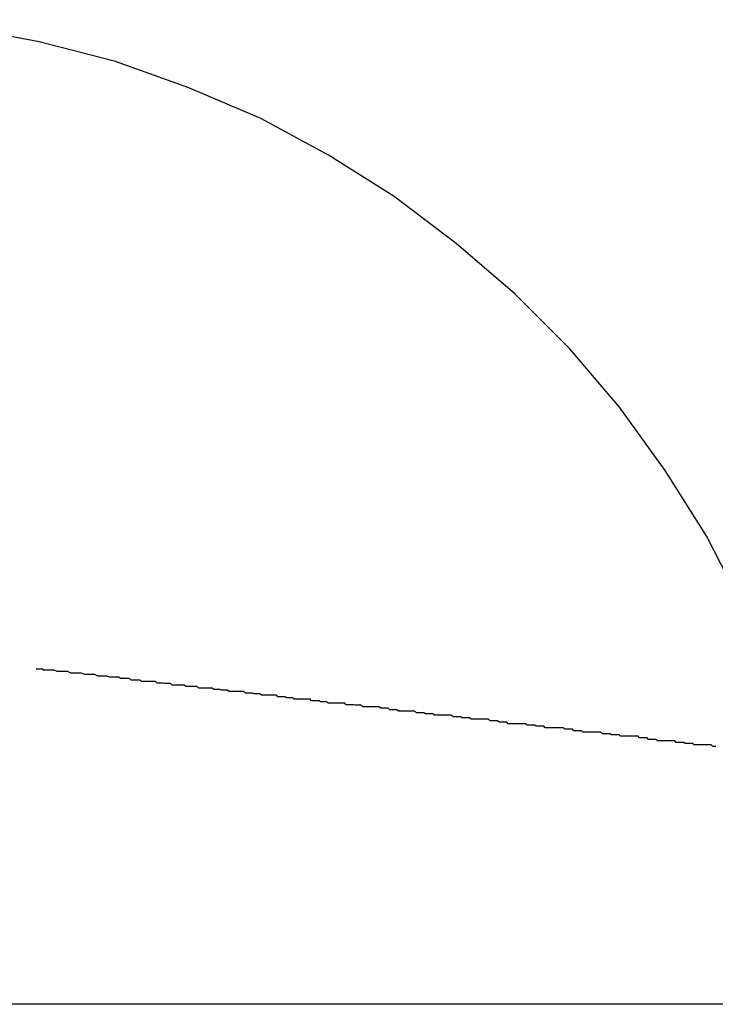
# Model space of a CAD drawing. Extents: x -73.6 to 12.4, y -55.1 to 12.1.
# Drawn here: x -24.8 to -24.6, y -27.1 to -26.9 of the extents above; entities that cross this region are included whole.
import ezdxf

# ---------------------------------------------------------------- set-up
doc = ezdxf.new("R2010")
doc.units = 0
doc.layers.get('0').update_dxf_attribs({"linetype": 'CONTINUOUS'})

msp = doc.modelspace()

# ---------------------------------------------------------------- linework, layer by layer
at = {"color": 0}
for points in [[(-24.6037, -27.047), (-24.6037, -27.047), (-24.6086, -27.0317), (-24.6149, -27.0171), (-24.6221, -27.0031), (-24.6304, -26.9899), (-24.6395, -26.9773), (-24.6495, -26.9656), (-24.6604, -26.9547), (-24.6721, -26.9447), (-24.6844, -26.9353), (-24.6975, -26.9271), (-24.711, -26.9198), (-24.7254, -26.9137), (-24.74, -26.9084), (-24.7552, -26.9045), (-24.7708, -26.9016), (-24.7869, -26.9001)], [(-24.7544, -27.0297), (-24.7544, -27.0297), (-24.7544, -27.0295), (-24.7544, -27.0295), (-24.7544, -27.0295), (-24.7546, -27.0295), (-24.7546, -27.0295), (-24.7546, -27.0295), (-24.7546, -27.0295), (-24.7549, -27.0295), (-24.7549, -27.0295), (-24.7549, -27.0295), (-24.7549, -27.0295), (-24.7552, -27.0295), (-24.7552, -27.0295), (-24.7555, -27.0295), (-24.7555, -27.0295), (-24.7558, -27.0295)], [(-24.6203, -27.0449), (-24.6209, -27.0449), (-24.6212, -27.0446), (-24.6218, -27.0446), (-24.6221, -27.0446), (-24.6227, -27.0446), (-24.623, -27.0446), (-24.6236, -27.0446), (-24.624, -27.0446), (-24.6246, -27.0446), (-24.6246, -27.0446), (-24.6249, -27.0443), (-24.6255, -27.0443), (-24.6258, -27.0443), (-24.6264, -27.0443), (-24.6267, -27.0441), (-24.6273, -27.0441), (-24.6276, -27.0441), (-24.6282, -27.0441), (-24.6285, -27.0438), (-24.6291, -27.0438), (-24.6294, -27.0438), (-24.63, -27.0438), (-24.6303, -27.0438), (-24.6309, -27.0438), (-24.6313, -27.0438), (-24.6319, -27.0438), (-24.6319, -27.0438), (-24.6322, -27.0435), (-24.6328, -27.0435), (-24.6331, -27.0435), (-24.6337, -27.0435), (-24.634, -27.0432), (-24.6346, -27.0432), (-24.6349, -27.0432), (-24.6355, -27.0432), (-24.6358, -27.0429), (-24.6364, -27.0429), (-24.6367, -27.0429), (-24.6373, -27.0429), (-24.6376, -27.0429), (-24.6382, -27.0429), (-24.6387, -27.0429), (-24.6393, -27.0429), (-24.6393, -27.0429), (-24.6396, -27.0426), (-24.6402, -27.0426), (-24.6405, -27.0426), (-24.6411, -27.0426), (-24.6414, -27.0424), (-24.642, -27.0424), (-24.6423, -27.0424), (-24.6429, -27.0424), (-24.6432, -27.0421), (-24.6438, -27.0421), (-24.6441, -27.0421), (-24.6447, -27.0421), (-24.645, -27.0421), (-24.6456, -27.0421), (-24.6462, -27.0421), (-24.6468, -27.0421), (-24.6468, -27.0421), (-24.6471, -27.0418), (-24.6477, -27.0418), (-24.648, -27.0418), (-24.6486, -27.0418), (-24.6489, -27.0415), (-24.6495, -27.0415), (-24.6498, -27.0415), (-24.6504, -27.0415), (-24.6507, -27.0412), (-24.6513, -27.0412), (-24.6516, -27.0412), (-24.6522, -27.0412), (-24.6525, -27.0412), (-24.6531, -27.0412), (-24.6537, -27.0412), (-24.6543, -27.0412), (-24.6543, -27.0412), (-24.6546, -27.0409), (-24.6552, -27.0409), (-24.6555, -27.0409), (-24.6561, -27.0409), (-24.6564, -27.0407), (-24.657, -27.0407), (-24.6573, -27.0407), (-24.6579, -27.0407), (-24.6582, -27.0404), (-24.6588, -27.0404), (-24.6591, -27.0404), (-24.6597, -27.0404), (-24.66, -27.0404), (-24.6606, -27.0404), (-24.6611, -27.0404), (-24.6617, -27.0404), (-24.6617, -27.0404), (-24.662, -27.0401), (-24.6626, -27.0401), (-24.6629, -27.0401), (-24.6635, -27.0401), (-24.6638, -27.0398), (-24.6644, -27.0398), (-24.6647, -27.0398), (-24.6653, -27.0398), (-24.6656, -27.0395), (-24.6662, -27.0395), (-24.6665, -27.0395), (-24.6671, -27.0395), (-24.6674, -27.0395), (-24.668, -27.0395), (-24.6685, -27.0395), (-24.6691, -27.0395), (-24.6691, -27.0395), (-24.6694, -27.0392), (-24.67, -27.0392), (-24.6703, -27.0392), (-24.6709, -27.0392), (-24.6712, -27.039), (-24.6718, -27.039), (-24.6721, -27.039), (-24.6727, -27.039), (-24.673, -27.0387), (-24.6736, -27.0387), (-24.6739, -27.0387), (-24.6745, -27.0387), (-24.6748, -27.0387), (-24.6754, -27.0387), (-24.6758, -27.0387), (-24.6764, -27.0387), (-24.6764, -27.0387), (-24.6767, -27.0384), (-24.6773, -27.0384), (-24.6776, -27.0384), (-24.6782, -27.0384), (-24.6785, -27.0382), (-24.6791, -27.0382), (-24.6794, -27.0382), (-24.68, -27.0382), (-24.6803, -27.0379), (-24.6809, -27.0379), (-24.6812, -27.0379), (-24.6818, -27.0379), (-24.6821, -27.0379), (-24.6827, -27.0379), (-24.683, -27.0379), (-24.6836, -27.0379), (-24.6836, -27.0379), (-24.6839, -27.0376), (-24.6844, -27.0376), (-24.6847, -27.0376), (-24.6853, -27.0376), (-24.6856, -27.0373), (-24.6862, -27.0373), (-24.6865, -27.0373), (-24.6871, -27.0373), (-24.6874, -27.037), (-24.688, -27.037), (-24.6883, -27.037), (-24.6889, -27.037), (-24.6892, -27.037), (-24.6898, -27.037), (-24.6901, -27.037), (-24.6907, -27.037), (-24.6907, -27.037), (-24.691, -27.0367), (-24.6913, -27.0367), (-24.6916, -27.0367), (-24.6922, -27.0367), (-24.6925, -27.0366), (-24.6931, -27.0366), (-24.6934, -27.0366), (-24.694, -27.0366), (-24.6943, -27.0363), (-24.6949, -27.0363), (-24.6952, -27.0363), (-24.6958, -27.0363), (-24.6961, -27.0363), (-24.6967, -27.0363), (-24.697, -27.0363), (-24.6976, -27.0363), (-24.6976, -27.0363), (-24.6979, -27.036), (-24.6982, -27.036), (-24.6985, -27.036), (-24.6991, -27.036), (-24.6994, -27.0358), (-24.7, -27.0358), (-24.7003, -27.0358), (-24.7009, -27.0358), (-24.7012, -27.0355), (-24.7017, -27.0355), (-24.702, -27.0355), (-24.7026, -27.0355), (-24.7029, -27.0355), (-24.7035, -27.0355), (-24.7038, -27.0355), (-24.7044, -27.0355), (-24.7044, -27.0355), (-24.7047, -27.0352), (-24.705, -27.0352), (-24.7053, -27.0352), (-24.7059, -27.0352), (-24.7062, -27.035), (-24.7067, -27.035), (-24.707, -27.035), (-24.7076, -27.035), (-24.7079, -27.0347), (-24.7082, -27.0347), (-24.7085, -27.0347), (-24.7091, -27.0347), (-24.7094, -27.0347), (-24.71, -27.0347), (-24.7103, -27.0347), (-24.7109, -27.0347), (-24.7109, -27.0347), (-24.7112, -27.0344), (-24.7115, -27.0344), (-24.7118, -27.0344), (-24.7124, -27.0344), (-24.7127, -27.0343), (-24.7132, -27.0343), (-24.7135, -27.0343), (-24.7141, -27.0343), (-24.7144, -27.034), (-24.7147, -27.034), (-24.715, -27.034), (-24.7156, -27.034), (-24.7159, -27.034), (-24.7165, -27.034), (-24.7168, -27.034), (-24.7174, -27.034), (-24.7174, -27.034), (-24.7177, -27.0337), (-24.718, -27.0337), (-24.7183, -27.0337), (-24.7189, -27.0337), (-24.7192, -27.0336), (-24.7195, -27.0336), (-24.7198, -27.0336), (-24.7204, -27.0336), (-24.7207, -27.0333), (-24.721, -27.0333), (-24.7213, -27.0333), (-24.7219, -27.0333), (-24.7222, -27.0333), (-24.7225, -27.0333), (-24.7228, -27.0333), (-24.7234, -27.0333), (-24.7234, -27.0333), (-24.7237, -27.033), (-24.724, -27.033), (-24.7243, -27.033), (-24.7246, -27.033), (-24.7249, -27.033), (-24.7252, -27.033), (-24.7255, -27.033), (-24.726, -27.033), (-24.7263, -27.0327), (-24.7266, -27.0327), (-24.7269, -27.0327), (-24.7272, -27.0327), (-24.7275, -27.0327), (-24.7278, -27.0327), (-24.7281, -27.0327), (-24.7287, -27.0327), (-24.7287, -27.0327), (-24.729, -27.0324), (-24.7293, -27.0324), (-24.7296, -27.0324), (-24.7302, -27.0324), (-24.7305, -27.0323), (-24.7308, -27.0323), (-24.7311, -27.0323), (-24.7317, -27.0323), (-24.732, -27.032), (-24.7323, -27.032), (-24.7326, -27.032), (-24.7332, -27.032), (-24.7335, -27.032), (-24.7339, -27.032), (-24.7342, -27.032), (-24.7348, -27.032), (-24.7348, -27.032), (-24.7351, -27.0317), (-24.7357, -27.0317), (-24.7363, -27.0317), (-24.7369, -27.0317), (-24.7372, -27.0314), (-24.7378, -27.0314), (-24.7384, -27.0314), (-24.739, -27.0314), (-24.7393, -27.0311), (-24.7399, -27.0311), (-24.7405, -27.0311), (-24.7411, -27.0311), (-24.7417, -27.0309), (-24.7423, -27.0309), (-24.7429, -27.0309), (-24.7435, -27.0309), (-24.7435, -27.0309), (-24.7441, -27.0306), (-24.7447, -27.0306), (-24.7453, -27.0306), (-24.7462, -27.0306), (-24.7468, -27.0303), (-24.7474, -27.0303), (-24.748, -27.0303), (-24.7489, -27.0303), (-24.7495, -27.03), (-24.7501, -27.03), (-24.7507, -27.03), (-24.7516, -27.03), (-24.7522, -27.0297), (-24.7529, -27.0297), (-24.7535, -27.0297), (-24.7544, -27.0297)], [(2.5308, -27.0963), (-44.1557, -27.0963)], [(2.5308, -27.0963), (-44.1557, -27.0963)], [(2.5308, -27.0963), (-44.1557, -27.0963)], [(2.5308, -27.0963), (-44.1557, -27.0963)], [(2.5308, -27.0963), (-44.1557, -27.0963)], [(2.5308, -27.0963), (-44.1557, -27.0963)], [(2.5308, -27.0963), (-44.1557, -27.0963)], [(2.5308, -27.0963), (-44.1557, -27.0963)], [(2.5308, -27.0963), (-44.1557, -27.0963)], [(2.5308, -27.0963), (-44.1557, -27.0963)], [(2.5308, -27.0963), (-44.1557, -27.0963)], [(2.5308, -27.0963), (-44.1557, -27.0963)], [(2.5308, -27.0963), (-44.1557, -27.0963)], [(2.5308, -27.0963), (-44.1557, -27.0963)], [(2.5308, -27.0963), (-44.1557, -27.0963)], [(2.5308, -27.0963), (-44.1557, -27.0963)], [(2.5308, -27.0963), (-44.1557, -27.0963)], [(2.5308, -27.0963), (-44.1557, -27.0963)], [(2.5308, -27.0963), (-44.1557, -27.0963)], [(2.5308, -27.0963), (-44.1557, -27.0963)], [(2.5308, -27.0963), (-44.1557, -27.0963)]]:
    msp.add_lwpolyline(points, dxfattribs=at)

doc.saveas('drawing.dxf')
